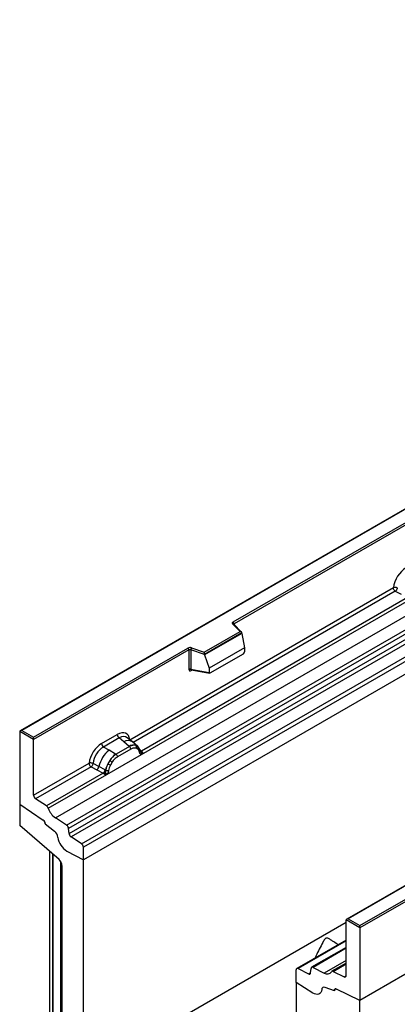
# Model space of a CAD drawing. Units: millimetres. Extents: x 0 to 420, y 0 to 297.
# Drawn here: x 77 to 89, y 28 to 61 of the extents above; entities that cross this region are included whole.
import ezdxf

# ---------------------------------------------------------------- set-up
doc = ezdxf.new("R2010")
doc.units = ezdxf.units.MM

msp = doc.modelspace()

# ---------------------------------------------------------------- linework, layer by layer
at = {"color": 7, "linetype": 'Continuous', "lineweight": 25}
for p, q in [((149.4111, 73.4527), (78.7004, 32.6323)), ((158.6035, 68.773), (87.8928, 27.9526)), ((111.9345, 57.3196), (76.5998, 36.9214)), ((111.9345, 57.3027), (76.6498, 36.9333)), ((77.7641, 34.0235), (113.1194, 54.4337)), ((78.1393, 33.7804), (113.4947, 54.1906)), ((113.5606, 54.0802), (78.2053, 33.67)), ((78.2211, 33.5004), (113.5764, 53.9106)), ((113.6424, 53.8003), (78.287, 33.3901)), ((78.6341, 33.1652), (113.9894, 53.5754)), ((114.0558, 53.4556), (78.7004, 33.0454)), ((83.6786, 40.5419), (105.6835, 53.2451)), ((105.7189, 53.1839), (83.714, 40.4807)), ((114.0558, 53.0425), (78.7004, 32.6323)), ((87.8928, 30.4429), (123.1775, 50.8123)), ((123.2482, 50.7714), (87.8928, 30.3612)), ((123.2482, 48.3628), (87.8928, 27.9526)), ((80.2412, 36.6258), (89.0038, 41.6843)), ((80.6261, 36.131), (89.5962, 41.3094)), ((89.474, 41.3527), (80.6299, 36.2471)), ((89.0702, 41.5644), (89.2648, 41.4624)), ((83.9079, 40.2271), (83.6627, 40.4722)), ((83.9589, 40.2059), (83.6981, 40.4668)), ((83.6981, 40.4668), (83.6981, 40.4665)), ((82.7176, 39.5399), (83.9079, 40.2271)), ((83.9704, 40.1815), (82.7258, 39.463)), ((83.9704, 40.1625), (82.7258, 39.444)), ((83.9704, 40.1625), (83.9704, 40.1815)), ((83.9704, 40.1625), (84.0582, 39.6833)), ((77.0387, 36.7088), (82.1722, 39.6723)), ((82.2929, 39.6815), (82.7176, 39.5399)), ((84.0582, 39.6833), (82.878, 39.0019)), ((84.0582, 39.6833), (84.0582, 39.5451)), ((82.2076, 39.6111), (77.0387, 36.6272)), ((82.2076, 39.6111), (82.2076, 38.9646)), ((82.2679, 39.6157), (82.2679, 38.9692)), ((82.7258, 39.463), (82.2679, 39.6157)), ((82.7258, 39.444), (82.7258, 39.463)), ((82.7258, 39.444), (82.878, 39.0019)), ((82.913, 38.8444), (84.0233, 39.4854)), ((82.878, 39.0019), (82.878, 38.8638)), ((82.2679, 38.9692), (82.878, 38.8638)), ((82.2827, 38.9458), (82.2821, 38.9455)), ((82.2824, 38.9453), (82.8935, 38.8397)), ((76.5791, 36.8925), (76.5791, 34.4838)), ((77.0387, 36.6272), (76.5791, 36.8925)), ((76.6498, 36.9333), (77.0387, 36.7088)), ((77.0387, 36.6272), (77.0387, 36.7088)), ((79.3023, 36.4983), (79.8239, 36.7994)), ((77.0387, 34.777), (77.0387, 36.6272)), ((79.8872, 36.6816), (79.3656, 36.3805)), ((79.5517, 36.2731), (79.3656, 36.3805)), ((80.2255, 36.3947), (79.7831, 36.1394)), ((80.0379, 36.5538), (79.8872, 36.6816)), ((80.2146, 36.404), (80.0379, 36.5538)), ((80.3245, 36.5503), (80.158, 36.6916)), ((80.2255, 36.3947), (80.2146, 36.404)), ((80.5034, 36.3986), (80.3259, 36.5491)), ((80.4407, 36.4334), (80.5052, 36.397)), ((80.5183, 36.3797), (80.4961, 36.4047)), ((79.4775, 35.468), (80.6261, 36.131)), ((79.7697, 36.1471), (79.5517, 36.2731)), ((79.7697, 36.1471), (79.7831, 36.1394)), ((80.273, 36.3064), (79.8306, 36.051)), ((80.5091, 36.3097), (80.4543, 36.3407)), ((80.5889, 36.2325), (80.5879, 36.2353)), ((80.6261, 36.131), (80.624, 36.1313)), ((80.6299, 36.2471), (80.6337, 36.2433)), ((80.6337, 36.2433), (80.649, 36.2255)), ((80.649, 36.2255), (80.6626, 36.2071)), ((77.0387, 34.777), (78.8851, 35.8429)), ((78.9515, 35.723), (77.1051, 34.6572)), ((78.9515, 35.723), (79.1461, 35.621)), ((79.2111, 35.7314), (79.0168, 35.835)), ((79.4201, 35.62), (79.2111, 35.7314)), ((79.5722, 35.9321), (79.5078, 35.8212)), ((79.6493, 35.876), (79.5945, 35.7818)), ((79.3553, 35.5113), (77.4683, 34.4219)), ((77.5274, 34.3422), (79.4775, 35.468)), ((79.1461, 35.621), (79.3553, 35.5113)), ((79.3611, 35.5086), (79.3553, 35.5113)), ((79.3822, 35.4941), (79.3611, 35.5086)), ((79.3976, 35.4768), (79.3822, 35.4941)), ((79.4306, 35.614), (79.4201, 35.62)), ((79.4387, 35.6089), (79.4306, 35.614)), ((79.4796, 35.4706), (79.4775, 35.468)), ((76.5791, 34.4838), (77.3631, 33.952)), ((76.5791, 34.4838), (76.5791, 33.7702)), ((77.4683, 34.4219), (77.1051, 34.6572)), ((77.8861, 32.6393), (76.5791, 33.7702)), ((77.4277, 33.8334), (77.4277, 33.8212)), ((77.4277, 33.8212), (77.7351, 33.5812)), ((78.1393, 33.7804), (77.7641, 34.0235)), ((78.2211, 33.5004), (78.2053, 33.67)), ((92.6124, 33.6334), (87.4539, 30.6554)), ((92.6374, 33.6309), (87.5039, 30.6674)), ((78.6341, 33.1652), (78.287, 33.3901)), ((77.5691, 32.9137), (77.5691, 23.3094)), ((77.6645, 32.8311), (77.6645, 26.1232)), ((77.6954, 26.0616), (77.6954, 32.8045)), ((78.1462, 32.9187), (78.7004, 32.6323)), ((78.7004, 32.6323), (78.7004, 33.0454)), ((78.7004, 25.5021), (78.7004, 32.6323)), ((77.9933, 25.9157), (77.9933, 32.419)), ((87.8928, 30.3612), (87.4332, 30.6266)), ((87.4332, 28.7764), (87.4332, 30.6266)), ((87.5039, 30.6674), (87.8928, 30.4429)), ((87.8928, 30.3612), (87.8928, 30.4429)), ((87.8928, 30.3612), (87.8928, 27.9526)), ((87.4332, 29.9565), (85.7922, 29.0091)), ((87.4332, 29.7148), (86.287, 29.0531)), ((87.4332, 29.1942), (86.958, 28.9198)), ((85.7715, 28.5502), (85.7715, 28.9633)), ((85.8379, 29.0065), (86.1849, 28.8307)), ((86.2509, 28.8649), (86.2667, 29.0163)), ((86.3326, 29.0504), (86.7079, 28.8603)), ((87.0037, 28.9172), (87.3668, 28.7333)), ((86.3258, 28.1967), (85.7715, 28.5502)), ((85.7715, 28.5502), (85.7715, 21.42)), ((87.0443, 28.2696), (86.7369, 28.3845)), ((87.0443, 28.2819), (87.0443, 28.2696)), ((87.0719, 28.3306), (87.0653, 28.3269)), ((87.8928, 27.9526), (87.1089, 28.3259)), ((87.8928, 27.2389), (87.8928, 27.9526))]:
    msp.add_line(p, q, dxfattribs=at)
at = {"color": 8, "linetype": 'Continuous', "lineweight": 25}
for p, q in [((89.0702, 41.5644), (80.3488, 36.5297)), ((83.714, 40.4509), (83.714, 40.4807)), ((82.2775, 38.9258), (82.3046, 38.9414)), ((80.5231, 36.3728), (80.5158, 36.3827)), ((80.6299, 36.2471), (80.5691, 36.296)), ((80.589, 36.2327), (80.6161, 36.2147)), ((77.9368, 32.5823), (77.9368, 26.0433)), ((87.4332, 30.5434), (78.7004, 25.5021)), ((87.4332, 29.9275), (85.8379, 29.0065)), ((87.4332, 29.6858), (86.3326, 29.0504)), ((87.4332, 29.2791), (86.7079, 28.8603)), ((87.0037, 28.9172), (87.4332, 29.1652)), ((86.1849, 28.8307), (86.2513, 28.869)), ((87.3668, 28.7333), (87.4331, 28.7715))]:
    msp.add_line(p, q, dxfattribs=at)
at = {"color": 7, "linetype": 'Continuous', "lineweight": 25, "flags": 128}
for points in [[(83.6627, 40.4722), (83.6557, 40.4808), (83.6512, 40.4898), (83.6494, 40.4992), (83.6502, 40.5086), (83.6536, 40.5179), (83.6596, 40.5266), (83.668, 40.5347), (83.6786, 40.5419)], [(80.5252, 36.3751), (80.517, 36.3851), (80.5052, 36.397)], [(86.6212, 28.3111), (86.6096, 28.2582), (86.5887, 28.2143), (86.5591, 28.1808), (86.5219, 28.159), (86.4784, 28.1496), (86.43, 28.1528), (86.3786, 28.1688), (86.3258, 28.1967)], [(86.6212, 28.3111), (86.6096, 28.2582), (86.5887, 28.2143), (86.5591, 28.1808), (86.5219, 28.159), (86.4784, 28.1496), (86.43, 28.1528), (86.3786, 28.1688), (86.3258, 28.1967)], [(87.0443, 28.2696), (87.0441, 28.2863), (87.0467, 28.3011), (87.052, 28.3135), (87.0598, 28.3229), (87.0698, 28.329), (87.0816, 28.3316), (87.0948, 28.3306), (87.1089, 28.3259)], [(87.1089, 28.3259), (87.096, 28.3307), (87.0837, 28.3323), (87.0726, 28.3309), (87.0629, 28.3263), (87.055, 28.3188), (87.0491, 28.3087), (87.0455, 28.2962), (87.0443, 28.2819)]]:
    msp.add_lwpolyline(points, dxfattribs=at)
at = {"color": 8, "linetype": 'Continuous', "lineweight": 25}
for centre, radius, start, end in [((83.6759, 40.4407), 0.0342, 49.69013, 112.72004), ((83.7264, 40.4555), 0.0281, 116.35053, 160.56702), ((82.306, 38.9275), 0.0285, 142.99852, 183.54878), ((80.1784, 36.3329), 0.2618, 55.73191, 122.4513), ((80.5991, 36.3066), 0.067, 260.43881, 297.34677), ((80.6033, 36.299), 0.0635, 256.32422, 298.59259)]:
    msp.add_arc(centre, radius, start, end, dxfattribs=at)
at = {"color": 7, "linetype": 'Continuous', "lineweight": 25}
for centre, radius, start, end in [((83.6372, 40.4772), 0.0768, 2.60548, 57.39452), ((82.2435, 39.5327), 0.1567, 71.63088, 117.06152), ((82.1308, 39.6076), 0.0768, 2.60548, 57.39452), ((82.3716, 39.6139), 0.1037, 139.36052, 179.04605), ((82.2432, 39.5413), 0.0784, 71.63088, 117.06152), ((82.2432, 38.8948), 0.0784, 71.63088, 117.06152), ((79.9794, 36.8071), 0.1556, 182.82915, 233.70446), ((79.4578, 36.5059), 0.1556, 182.82915, 233.70446), ((80.3669, 36.1175), 0.3244, 76.84826, 117.99634), ((80.1564, 36.3006), 0.1167, 2.82915, 53.70446), ((80.3854, 36.378), 0.0783, 331.5798, 45.07174), ((80.4582, 36.3512), 0.0656, 320.81245, 44.31338), ((80.1662, 35.5089), 0.9806, 128.8014, 166.88446), ((80.2797, 35.4807), 0.8392, 127.42814, 147.46255), ((79.714, 36.0453), 0.1167, 2.82915, 53.70446), ((80.5465, 36.2309), 0.041, 299.46635, 51.73442), ((80.6051, 36.3038), 0.0898, 277.03443, 299.25259), ((80.5443, 36.1658), 0.0869, 336.60646, 34.22448), ((79.0277, 35.7651), 0.1866, 309.41358, 349.58554), ((80.3399, 35.3932), 0.9358, 152.78218, 166.35089), ((79.7897, 36.3264), 0.5785, 240.83431, 250.28509), ((79.2978, 35.4735), 0.5344, 48.86311, 59.09785), ((79.2368, 35.6555), 0.1867, 309.41271, 349.03627), ((79.2359, 35.6668), 0.2017, 308.37382, 344.84849), ((79.2296, 35.7231), 0.2751, 303.68004, 313.56526), ((79.2487, 35.2691), 0.3064, 41.11452, 56.19149), ((79.4988, 35.7363), 0.1409, 244.74115, 285.69658), ((77.1935, 34.7845), 0.1549, 182.75234, 235.22641), ((77.3775, 34.2927), 0.1579, 18.27428, 54.90886), ((78.1272, 34.5403), 0.6316, 198.27428, 234.90886), ((77.2725, 33.8258), 0.1554, 2.80112, 54.31076), ((77.2704, 33.825), 0.1573, 358.62607, 53.89411), ((78.0489, 33.6514), 0.1575, 6.77916, 54.95325), ((77.5334, 33.3325), 0.3201, 7.46716, 50.94821), ((78.3775, 33.519), 0.1575, 186.77916, 234.95325), ((78.4631, 33.4477), 0.6167, 186.85438, 239.07774), ((78.5457, 33.038), 0.1549, 2.75234, 55.22641), ((77.6803, 32.403), 0.3134, 2.93498, 48.95484), ((85.8139, 28.9708), 0.043, 56.1064, 189.96241), ((86.2091, 28.8648), 0.0418, 234.66899, 0.14824), ((86.3085, 29.0164), 0.0418, 54.66899, 180.14824), ((86.8046, 28.9955), 0.1662, 234.41236, 327.36223), ((86.9795, 28.8834), 0.0415, 54.41236, 147.36223), ((87.3908, 28.769), 0.043, 236.1064, 9.96241), ((86.7021, 28.3115), 0.0809, 64.50136, 180.26033)]:
    msp.add_arc(centre, radius, start, end, dxfattribs=at)
for centre, major_axis, ratio, start_param, end_param in [((89.4257, 41.8497), (0.3, 0.5196), 0.583725, 0.7907783, 2.2023111), ((83.9079, 40.1862), (0.0623, -0.0082), 0.6469225, 0.0849616, 1.6557579), ((82.7176, 39.4991), (-0.0055, 0.0545), 0.1120238, 3.9774107, 5.5482071), ((84.0216, 39.5259), (0.0258, 0.0429), 0.6036948, 3.9706218, 5.4964595), ((82.9146, 38.8868), (0.0269, 0.045), 0.5518016, 2.3963389, 3.9221766), ((76.6498, 36.8925), (0.0707, 0), 0.5773815, 1.5707963, 3.1415927), ((79.8193, 36.3041), (0.3033, 0.5253), 0.5711071, 5.6515079, 7.0630407), ((79.307, 36.0083), (0.3, 0.5196), 0.583725, 0.7907783, 2.2023111), ((79.3777, 35.9675), (0.25, 0.433), 0.6102578, 0.7907755, 2.2023131), ((87.5039, 30.6266), (0.0707, 0), 0.5773815, 1.5707963, 3.1415927)]:
    msp.add_ellipse(centre, major_axis=major_axis, ratio=ratio, start_param=start_param, end_param=end_param, dxfattribs=at)
at = {"color": 8, "linetype": 'Continuous', "lineweight": 25}
msp.add_ellipse((79.89, 36.2632), major_axis=(0.2384, 0.4485), ratio=0.5681774, start_param=6.1597425, end_param=7.0431962, dxfattribs=at)
at = {"color": 7, "linetype": 'Continuous', "lineweight": 25}
for points in [[(89.1355, 41.6764), (89.1252, 41.6805), (89.1046, 41.6886), (89.0679, 41.6937), (89.0319, 41.693), (89.0131, 41.6872), (89.0038, 41.6843)], [(89.0702, 41.5644), (89.0613, 41.5713), (89.0437, 41.585), (89.0219, 41.6167), (89.0067, 41.6517), (89.0047, 41.6734), (89.0038, 41.6843)], [(79.0168, 35.835), (79.0065, 35.8391), (78.9859, 35.8472), (78.9492, 35.8523), (78.9132, 35.8516), (78.8944, 35.8458), (78.8851, 35.8429)], [(78.8851, 35.8429), (78.886, 35.832), (78.888, 35.8103), (78.9032, 35.7753), (78.925, 35.7436), (78.9426, 35.7299), (78.9515, 35.723)]]:
    msp.add_open_spline(points, degree=3, dxfattribs=at)
for points, knots in [([(89.1355, 41.6764), (89.1334, 41.6667), (89.1289, 41.6468), (89.1141, 41.6149), (89.0937, 41.5847), (89.0781, 41.5713), (89.0702, 41.5644)], [0, 0, 0, 0, 0.23315009, 0.4770322, 0.73243997, 1, 1, 1, 1]), ([(82.2076, 38.9646), (82.2085, 38.9551), (82.2099, 38.9404), (82.2186, 38.9269), (82.2275, 38.9195), (82.2386, 38.9158), (82.255, 38.9154), (82.2686, 38.9217), (82.2775, 38.9258)], [0, 0, 0, 0, 0.2393292, 0.3679055, 0.4968371, 0.6259341, 0.7563127, 1, 1, 1, 1]), ([(82.2824, 38.9453), (82.2822, 38.9453), (82.2799, 38.9455), (82.2761, 38.9471), (82.2715, 38.9505), (82.2685, 38.9555), (82.2671, 38.9618), (82.2676, 38.9667), (82.2679, 38.9692)], [0, 0, 0, 0, 0.0143459, 0.2017136, 0.3954517, 0.5912786, 0.7919425, 1, 1, 1, 1]), ([(80.4407, 36.4334), (80.408, 36.4386), (80.3425, 36.4489), (80.2645, 36.4128), (80.2255, 36.3947)], [0, 0, 0, 0, 0.4996059, 1, 1, 1, 1]), ([(80.5879, 36.2353), (80.5811, 36.2639), (80.5673, 36.3215), (80.5347, 36.3602), (80.5183, 36.3797)], [0, 0, 0, 0, 0.4968831, 1, 1, 1, 1]), ([(79.7831, 36.1394), (79.7452, 36.113), (79.6694, 36.0603), (79.6046, 35.9748), (79.5722, 35.9321)], [0, 0, 0, 0, 0.5003941, 1, 1, 1, 1]), ([(79.8306, 36.051), (79.7979, 36.0289), (79.7324, 35.9848), (79.677, 35.9122), (79.6493, 35.876)], [0, 0, 0, 0, 0.50098524, 1, 1, 1, 1]), ([(80.4543, 36.3407), (80.4266, 36.345), (80.3712, 36.3536), (80.3058, 36.3222), (80.273, 36.3064)], [0, 0, 0, 0, 0.4990173, 1, 1, 1, 1]), ([(80.5667, 36.1952), (80.5609, 36.2185), (80.5493, 36.265), (80.5224, 36.2949), (80.5091, 36.3097)], [0, 0, 0, 0, 0.501529, 1, 1, 1, 1]), ([(80.624, 36.1313), (80.6169, 36.133), (80.6026, 36.1365), (80.5859, 36.1504), (80.573, 36.1694), (80.5688, 36.1866), (80.5667, 36.1952)], [0, 0, 0, 0, 0.2498795, 0.5008696, 0.750077, 1, 1, 1, 1]), ([(80.6626, 36.2071), (80.6611, 36.2063), (80.6579, 36.2046), (80.6498, 36.2041), (80.6419, 36.2059), (80.6336, 36.2083), (80.6258, 36.2107), (80.6198, 36.2132), (80.6161, 36.2147)], [0, 0, 0, 0, 0.1096864, 0.2296011, 0.5005256, 0.589818, 0.7503202, 1, 1, 1, 1]), ([(80.6626, 36.2071), (80.6632, 36.1992), (80.6645, 36.1836), (80.657, 36.1612), (80.6436, 36.1428), (80.6321, 36.1351), (80.6261, 36.131)], [0, 0, 0, 0, 0.2510847, 0.5012097, 0.7406195, 1, 1, 1, 1]), ([(79.0168, 35.835), (79.0147, 35.8253), (79.0102, 35.8054), (78.9954, 35.7735), (78.975, 35.7433), (78.9594, 35.7299), (78.9515, 35.723)], [0, 0, 0, 0, 0.2331501, 0.4770322, 0.73244, 1, 1, 1, 1]), ([(79.5078, 35.8212), (79.4919, 35.7855), (79.4601, 35.7141), (79.4458, 35.644), (79.4387, 35.6089)], [0, 0, 0, 0, 0.5003149, 1, 1, 1, 1]), ([(79.5945, 35.7818), (79.5812, 35.7515), (79.5543, 35.6907), (79.5427, 35.6308), (79.5369, 35.6007)], [0, 0, 0, 0, 0.4984709, 1, 1, 1, 1]), ([(79.4192, 35.5237), (79.4164, 35.5149), (79.4123, 35.5017), (79.4073, 35.4877), (79.403, 35.4804), (79.3996, 35.4782), (79.3976, 35.4768)], [0, 0, 0, 0, 0.4995263, 0.7499547, 0.8512902, 1, 1, 1, 1]), ([(79.4775, 35.468), (79.4712, 35.4649), (79.4591, 35.459), (79.4392, 35.4581), (79.4188, 35.4645), (79.4047, 35.4727), (79.3976, 35.4768)], [0, 0, 0, 0, 0.2593535, 0.4987894, 0.7489148, 1, 1, 1, 1]), ([(79.4387, 35.6089), (79.4371, 35.5946), (79.4339, 35.566), (79.4241, 35.5378), (79.4192, 35.5237)], [0, 0, 0, 0, 0.50018, 1, 1, 1, 1]), ([(79.5369, 35.6007), (79.5348, 35.5897), (79.5306, 35.5676), (79.5176, 35.5336), (79.5009, 35.5004), (79.4867, 35.4805), (79.4796, 35.4706)], [0, 0, 0, 0, 0.2500546, 0.5008566, 0.7502597, 1, 1, 1, 1]), ([(87.1663, 29.8024), (87.159, 29.8074), (87.0955, 29.8504), (87.006, 29.9122), (86.8904, 29.9822), (86.8252, 30.0293), (86.771, 30.0259), (86.7473, 30.0105), (86.7071, 29.9639), (86.5973, 29.7671), (86.4865, 29.5605), (86.4116, 29.3832), (86.4024, 29.3614)], [0, 0, 0, 0, 0.0268727, 0.2322395, 0.3509287, 0.4699444, 0.4948552, 0.5118, 0.534665, 0.6191824, 0.9530624, 1, 1, 1, 1])]:
    msp.add_open_spline(points, degree=3, knots=knots, dxfattribs=at)

doc.saveas('drawing.dxf')
